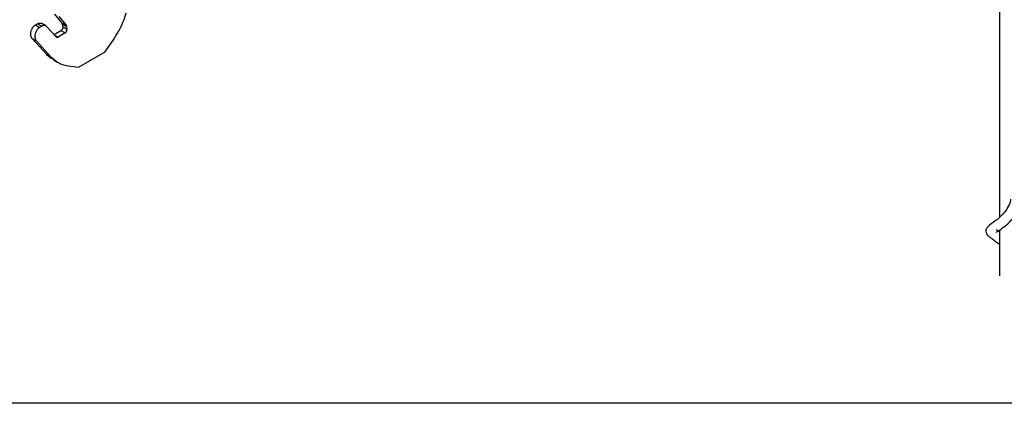
# Model space of a CAD drawing. Units: inches. Extents: x 0 to 66, y -3.2 to 36.
# Drawn here: x 21.6 to 25.5, y 0 to 1.5 of the extents above; entities that cross this region are included whole.
import ezdxf

# ---------------------------------------------------------------- set-up
doc = ezdxf.new("R2010")
doc.units = ezdxf.units.IN
doc.header["$MEASUREMENT"] = 0
doc.layers.add('HD LIMITS', color=2, linetype='Continuous')
doc.layers.add('HD-4', color=3, linetype='Continuous')

msp = doc.modelspace()

# ---------------------------------------------------------------- linework, layer by layer
at = {"layer": 'HD LIMITS'}
msp.add_lwpolyline([(66.0018, 36.0027), (66.0018, 0.0027), (0.0018, 0.0027), (0.0018, 36.0027)], close=True, dxfattribs=at)
at = {"layer": 'HD-4'}
for p, q in [((25.4401, 5.7373), (25.4401, 0.7315)), ((21.7611, 1.4954), (21.7331, 1.529)), ((21.7496, 1.5195), (21.7776, 1.4859)), ((21.6572, 1.4868), (21.6652, 1.4915)), ((21.6572, 1.4868), (21.6736, 1.4773)), ((21.6652, 1.4915), (21.6817, 1.482)), ((21.6817, 1.482), (21.6736, 1.4773)), ((21.6986, 1.4829), (21.6822, 1.4924)), ((21.7384, 1.4402), (21.7023, 1.4799)), ((21.7611, 1.4954), (21.7776, 1.4859)), ((21.763, 1.4907), (21.7794, 1.4812)), ((21.7645, 1.4803), (21.763, 1.4907)), ((21.7645, 1.4803), (21.7809, 1.4708)), ((21.7794, 1.4812), (21.7809, 1.4708)), ((21.6443, 1.434), (21.6607, 1.4245)), ((21.7003, 1.3724), (21.6443, 1.434)), ((21.7303, 1.4492), (21.7574, 1.4649)), ((21.7311, 1.4482), (21.7463, 1.4395)), ((21.7739, 1.4554), (21.7463, 1.4395)), ((21.7574, 1.4649), (21.7739, 1.4554)), ((21.6607, 1.4245), (21.7168, 1.3629)), ((21.93, 1.3801), (21.9641, 1.4291)), ((21.7003, 1.3724), (21.7168, 1.3629)), ((21.93, 1.3801), (21.8277, 1.3211)), ((21.7283, 1.3497), (21.7447, 1.3402)), ((21.7861, 1.3263), (21.8277, 1.3211)), ((25.4401, 0.6823), (25.4401, 0.5027))]:
    msp.add_line(p, q, dxfattribs=at)
for points, knots in [([(21.9641, 1.4291), (21.978, 1.4519), (21.9982, 1.4851), (22.0099, 1.5226), (22.0135, 1.5342)], [0, 0, 0, 0, 0.689541, 1, 1, 1, 1]), ([(21.6443, 1.434), (21.6427, 1.4361), (21.6397, 1.4404), (21.6384, 1.4482), (21.6385, 1.4547), (21.6393, 1.4598), (21.6406, 1.4648), (21.6425, 1.4697), (21.6449, 1.4743), (21.6477, 1.4784), (21.6517, 1.4831), (21.655, 1.4854), (21.6572, 1.4868)], [0, 0, 0, 0, 0.158104, 0.316209, 0.394406, 0.472615, 0.550815, 0.62901, 0.707218, 0.785408, 0.863608, 1, 1, 1, 1]), ([(21.6736, 1.4773), (21.6724, 1.4765), (21.67, 1.475), (21.6665, 1.4717), (21.6634, 1.4679), (21.6607, 1.4636), (21.6584, 1.459), (21.6567, 1.454), (21.6555, 1.449), (21.6547, 1.4423), (21.6554, 1.4342), (21.6579, 1.4279), (21.6601, 1.4252), (21.6607, 1.4245)], [0, 0, 0, 0, 0.078158, 0.15633, 0.234508, 0.312682, 0.390859, 0.469028, 0.547199, 0.625375, 0.78343, 0.941476, 1, 1, 1, 1]), ([(21.6652, 1.4915), (21.6664, 1.4921), (21.6689, 1.4934), (21.6727, 1.4943), (21.6763, 1.4944), (21.6795, 1.4938), (21.6813, 1.4928), (21.6821, 1.4923)], [0, 0, 0, 0, 0.209622, 0.419279, 0.628955, 0.838608, 1, 1, 1, 1]), ([(21.7023, 1.4799), (21.7014, 1.4808), (21.6996, 1.4825), (21.6965, 1.484), (21.6931, 1.4849), (21.6894, 1.4848), (21.6856, 1.484), (21.683, 1.4826), (21.6817, 1.482)], [0, 0, 0, 0, 0.16426, 0.328505, 0.492787, 0.657047, 0.825916, 1, 1, 1, 1]), ([(21.7645, 1.4803), (21.7645, 1.4797), (21.7646, 1.4785), (21.7645, 1.4766), (21.7642, 1.4747), (21.7636, 1.4728), (21.7628, 1.4709), (21.7618, 1.4692), (21.7607, 1.4676), (21.7592, 1.4661), (21.7581, 1.4653), (21.7574, 1.4649)], [0, 0, 0, 0, 0.105855, 0.211725, 0.31759, 0.423466, 0.52935, 0.635177, 0.741032, 0.846912, 1, 1, 1, 1]), ([(21.7611, 1.4954), (21.7617, 1.4945), (21.7625, 1.4932), (21.7629, 1.4914), (21.763, 1.4907)], [0, 0, 0, 0, 0.6435604, 1, 1, 1, 1]), ([(21.7739, 1.4554), (21.7743, 1.4557), (21.7753, 1.4563), (21.7766, 1.4575), (21.7778, 1.459), (21.7788, 1.4606), (21.7797, 1.4624), (21.7804, 1.4643), (21.7808, 1.4663), (21.7811, 1.4685), (21.781, 1.47), (21.7809, 1.4708)], [0, 0, 0, 0, 0.1059179, 0.2117834, 0.3176064, 0.4234922, 0.5293518, 0.6352183, 0.7411028, 0.8469481, 1, 1, 1, 1]), ([(21.7794, 1.4812), (21.7792, 1.4824), (21.7788, 1.4842), (21.7779, 1.4854), (21.7776, 1.4859)], [0, 0, 0, 0, 0.643573, 1, 1, 1, 1]), ([(21.7384, 1.4402), (21.7387, 1.4399), (21.7394, 1.4393), (21.7406, 1.4387), (21.7419, 1.4383), (21.7433, 1.4384), (21.7448, 1.4387), (21.7458, 1.4392), (21.7463, 1.4395)], [0, 0, 0, 0, 0.164271, 0.328507, 0.492717, 0.656968, 0.825892, 1, 1, 1, 1]), ([(21.7293, 1.3516), (21.7258, 1.3527), (21.7146, 1.3564), (21.7062, 1.3659), (21.7003, 1.3724)], [0, 0, 0, 0, 0.307823, 1, 1, 1, 1]), ([(21.7168, 1.3629), (21.7311, 1.3505), (21.7518, 1.3325), (21.778, 1.3278), (21.7861, 1.3263)], [0, 0, 0, 0, 0.689539, 1, 1, 1, 1]), ([(25.428, 0.6735), (25.4279, 0.6734), (25.4276, 0.673), (25.4294, 0.6746), (25.4347, 0.6786), (25.4492, 0.6884), (25.4731, 0.7066), (25.4972, 0.732), (25.5134, 0.7579), (25.5239, 0.7841), (25.5287, 0.8119), (25.5265, 0.8455), (25.5176, 0.8665), (25.5126, 0.8783)], [0, 0, 0, 0, 0.018181, 0.05721, 0.097486, 0.192725, 0.323223, 0.463516, 0.566637, 0.645181, 0.760465, 0.86471, 1, 1, 1, 1]), ([(25.483, 0.8035), (25.4829, 0.8021), (25.4823, 0.7904), (25.4728, 0.7706), (25.4573, 0.7479), (25.4398, 0.7307), (25.4162, 0.7118), (25.4009, 0.7033), (25.3909, 0.6916), (25.3875, 0.685), (25.3861, 0.6765), (25.3901, 0.6642), (25.3989, 0.6566), (25.4097, 0.6488), (25.4229, 0.6401), (25.4344, 0.6304), (25.4401, 0.6255)], [0, 0, 0, 0, 0.01307, 0.109806, 0.196917, 0.275228, 0.358542, 0.54096, 0.580586, 0.607913, 0.641606, 0.686492, 0.76992, 0.837469, 0.918675, 1, 1, 1, 1]), ([(25.4401, 0.6747), (25.4383, 0.676), (25.4332, 0.6796), (25.4293, 0.6827), (25.4287, 0.6833), (25.4284, 0.6835)], [0, 0, 0, 0, 0.2179599, 0.639463, 1, 1, 1, 1])]:
    msp.add_open_spline(points, degree=3, knots=knots, dxfattribs=at)

doc.saveas('drawing.dxf')
